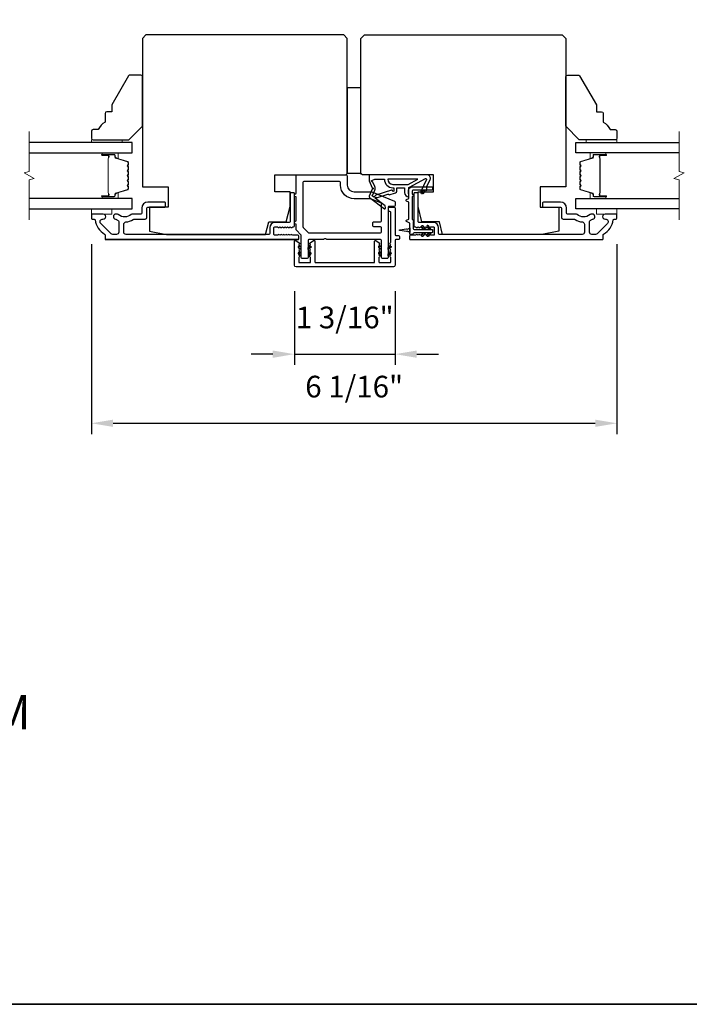
# Model space of a CAD drawing. Extents: x -10636 to -10138, y 1443 to 1540.
# Drawn here: x -10502 to -10494, y 1491 to 1503 of the extents above; entities that cross this region are included whole.
import ezdxf

# ---------------------------------------------------------------- set-up
doc = ezdxf.new("R2010")
doc.units = 0
doc.header["$LTSCALE"] = 250
doc.header["$MEASUREMENT"] = 0
doc.header["$PDMODE"] = 3
doc.header["$PDSIZE"] = -2
doc.layers.get('DEFPOINTS').update_dxf_attribs({"color": 2, "linetype": 'CONTINUOUS'})
for name, color, linetype, lineweight in [('2', 2, 'CONTINUOUS', 25), ('6', 6, 'CONTINUOUS', 5), ('8', 7, 'CONTINUOUS', 35), ('Break Line (ANSI)', 7, 'CONTINUOUS', 15), ('Butal', 9, 'CONTINUOUS', 15), ('Spacer Bar', 1, 'CONTINUOUS', 9), ('Symbol (ISO)', 7, 'CONTINUOUS', 15), ('Visible (ANSI)', 7, 'CONTINUOUS', 25)]:
    doc.layers.add(name, color=color, linetype=linetype, lineweight=lineweight)
doc.layers.add('Glass', color=6, linetype='CONTINUOUS')
doc.layers.add('MISCELLANEOUS', color=6, linetype='CONTINUOUS')
doc.styles.add('ROMANS', font='romans')
doc.styles.add('style1', font='arial.ttf')
doc.dimstyles.new('LWDEC$0', dxfattribs={"dimscale": 0.125, "dimtxt": 2.5, "dimasz": 1, "dimexe": 1.25, "dimexo": 3, "dimgap": 2, "dimtad": 1, "dimtoh": 1, "dimdec": 4, "dimzin": 11, "dimdsep": 46, "dimlunit": 5, "dimtxsty": 'ROMANS', "dimcen": 0, "dimdle": 1.5, "dimazin": 0, "dimtfac": 1, "dimtdec": 4, "dimtix": 1, "dimtmove": 0, "dimatfit": 3, "dimfxl": 0, "dimfrac": 2, "dimtzin": 0, "dimarcsym": 0})

# ---------------------------------------------------------------- blocks, each defined once
blk = doc.blocks.new('*D209')
at = {"layer": '2', "color": 0, "linetype": 'ByBlock', "lineweight": -2}
for p, q in [((-10498.515, 1499.538), (-10498.515, 1498.686)), ((-10497.354, 1499.538), (-10497.354, 1498.686)), ((-10498.765, 1498.811), (-10499.015, 1498.811)), ((-10498.515, 1498.811), (-10497.354, 1498.811)), ((-10497.104, 1498.811), (-10496.854, 1498.811))]:
    blk.add_line(p, q, dxfattribs=at)
at = {"layer": '2', "color": 0}
for points in [[(-10498.765, 1498.853), (-10498.765, 1498.769), (-10498.515, 1498.811)], [(-10497.104, 1498.853), (-10497.104, 1498.769), (-10497.354, 1498.811)]]:
    blk.add_solid(points, dxfattribs=at)
at = {"layer": 'DEFPOINTS', "color": 0}
for p in [(-10498.515, 1499.838), (-10497.354, 1499.838), (-10497.354, 1498.811)]:
    blk.add_point(p, dxfattribs=at)
at = {"layer": '2', "color": 0, "insert": (-10497.935, 1499.202), "char_height": 0.25, "attachment_point": 5, "style": 'ROMANS'}
blk.add_mtext('1 3/16"', dxfattribs=at)
blk = doc.blocks.new('*D210')
at = {"layer": '2', "color": 0, "linetype": 'ByBlock', "lineweight": -2}
for p, q in [((-10500.858, 1500.08), (-10500.858, 1497.888)), ((-10494.795, 1500.08), (-10494.795, 1497.888)), ((-10500.608, 1498.013), (-10495.045, 1498.013))]:
    blk.add_line(p, q, dxfattribs=at)
at = {"layer": '2', "color": 0}
for points in [[(-10500.608, 1498.055), (-10500.608, 1497.971), (-10500.858, 1498.013)], [(-10495.045, 1498.055), (-10495.045, 1497.971), (-10494.795, 1498.013)]]:
    blk.add_solid(points, dxfattribs=at)
at = {"layer": 'DEFPOINTS', "color": 0}
for p in [(-10500.858, 1500.38), (-10494.795, 1500.38), (-10494.795, 1498.013)]:
    blk.add_point(p, dxfattribs=at)
at = {"layer": '2', "color": 0, "insert": (-10497.826, 1498.404), "char_height": 0.25, "attachment_point": 5, "style": 'ROMANS'}
blk.add_mtext('6 1/16"', dxfattribs=at)

msp = doc.modelspace()

# ---------------------------------------------------------------- linework, layer by layer
at = {"layer": '6'}
for points in [[(-10500.50348, 1501.2558), (-10500.50348, 1501.28533), (-10500.85781, 1501.28533), (-10500.85781, 1501.2558)], [(-10495.14916, 1501.2558), (-10495.14916, 1501.28533), (-10494.79483, 1501.28533), (-10494.79483, 1501.2558)], [(-10500.85781, 1500.48809), (-10500.85781, 1500.42903), (-10500.62159, 1500.42903), (-10500.62159, 1500.48809)], [(-10494.79483, 1500.48809), (-10494.79483, 1500.42903), (-10495.03105, 1500.42903), (-10495.03105, 1500.48809)]]:
    msp.add_lwpolyline(points, close=True, dxfattribs=at)
at = {"layer": '8', "linetype": 'Continuous'}
msp.add_lwpolyline([(-10535.96264, 1508.97504), (-10478.22375, 1508.97504), (-10478.22375, 1491.30471), (-10535.96264, 1491.30471)], close=True, dxfattribs=at)
at = {"layer": 'Break Line (ANSI)', "flags": 128}
for points in [[(-10501.57542, 1500.36309), (-10501.57542, 1500.82203), (-10501.51636, 1500.83785), (-10501.63447, 1500.90604), (-10501.57542, 1500.92187), (-10501.57542, 1501.3808)], [(-10494.07722, 1500.36309), (-10494.07722, 1500.82203), (-10494.13628, 1500.83785), (-10494.01817, 1500.90604), (-10494.07722, 1500.92187), (-10494.07722, 1501.3808)]]:
    msp.add_lwpolyline(points, dxfattribs=at)
at = {"layer": 'Butal'}
for points in [[(-10500.72236, 1501.13376), (-10500.55785, 1501.13376, -0.41421356), (-10500.54801, 1501.12392), (-10500.54801, 1501.07175), (-10500.57204, 1501.0791, -0.32975055), (-10500.5825, 1501.09325), (-10500.5825, 1501.09793, 0.41421356), (-10500.60258, 1501.11801), (-10500.7322, 1501.11801), (-10500.7322, 1501.12392, -0.41421356)], [(-10494.93028, 1501.13376), (-10495.09479, 1501.13376, 0.41421356), (-10495.10463, 1501.12392), (-10495.10463, 1501.07175), (-10495.0806, 1501.0791, 0.32975055), (-10495.07014, 1501.09325), (-10495.07014, 1501.09793, -0.41421356), (-10495.05006, 1501.11801), (-10494.92044, 1501.11801), (-10494.92044, 1501.12392, 0.41421356)], [(-10500.72236, 1500.61014), (-10500.55785, 1500.61014, 0.41421356), (-10500.54801, 1500.61998), (-10500.54801, 1500.67214), (-10500.57204, 1500.66479, 0.32975055), (-10500.5825, 1500.65065), (-10500.5825, 1500.64596, -0.41421356), (-10500.60258, 1500.62588), (-10500.7322, 1500.62588), (-10500.7322, 1500.61998, 0.41421356)], [(-10494.93028, 1500.61014), (-10495.09479, 1500.61014, -0.41421356), (-10495.10463, 1500.61998), (-10495.10463, 1500.67214), (-10495.0806, 1500.66479, -0.32975055), (-10495.07014, 1500.65065), (-10495.07014, 1500.64596, 0.41421356), (-10495.05006, 1500.62588), (-10494.92044, 1500.62588), (-10494.92044, 1500.61998, -0.41421356)]]:
    msp.add_lwpolyline(points, format="xyb", close=True, dxfattribs=at)
at = {"layer": 'Glass', "color": 1}
for points in [[(-10501.57542, 1501.13376), (-10500.38537, 1501.13376), (-10500.38537, 1501.2558), (-10501.57542, 1501.2558)], [(-10494.07722, 1501.13376), (-10495.26727, 1501.13376), (-10495.26727, 1501.2558), (-10494.07722, 1501.2558)], [(-10501.57542, 1500.48809), (-10500.38537, 1500.48809), (-10500.38537, 1500.61014), (-10501.57542, 1500.61014)], [(-10494.07722, 1500.48809), (-10495.26727, 1500.48809), (-10495.26727, 1500.61014), (-10494.07722, 1500.61014)]]:
    msp.add_lwpolyline(points, dxfattribs=at)
at = {"layer": 'MISCELLANEOUS', "color": 1}
for points in [[(-10497.00323, 1500.83756, -0.71989699), (-10496.9924, 1500.82728), (-10497.0602, 1500.68189), (-10497.02451, 1500.66525), (-10497.00455, 1500.70807), (-10496.98671, 1500.69975), (-10496.98708, 1500.74554), (-10496.94966, 1500.82578, 0.54861879), (-10496.98534, 1500.88179), (-10497.65463, 1500.88179), (-10497.65463, 1500.81289), (-10497.61665, 1500.73145, -1.57383989), (-10497.61669, 1500.71719), (-10497.65115, 1500.63425, 0.33945426), (-10497.64745, 1500.62036), (-10497.47761, 1500.48972, 0.41421356), (-10497.46657, 1500.49116), (-10497.46417, 1500.49428, 0.24469844), (-10497.4629, 1500.50144), (-10497.46981, 1500.52346), (-10497.57931, 1500.60769, -1), (-10497.56971, 1500.62017), (-10497.56659, 1500.61777), (-10497.4375, 1500.65822, -0.41421356), (-10497.4227, 1500.65048), (-10497.34756, 1500.67403, 0.32781941), (-10497.33377, 1500.69281), (-10497.33377, 1500.73218), (-10497.24518, 1500.73218), (-10497.24518, 1500.67701, 0.40055177), (-10497.1964, 1500.62588), (-10497.19991, 1500.69281), (-10497.19538, 1500.72969, -0.24469844), (-10497.1892, 1500.73868)], [(-10497.38298, 1500.6976, 0.50622893), (-10497.39321, 1500.70511), (-10497.57658, 1500.64764), (-10497.59922, 1500.623), (-10497.61794, 1500.6374, -0.87697646), (-10497.61012, 1500.65091), (-10497.58778, 1500.70467, 0.21058281), (-10497.58866, 1500.74594), (-10497.61532, 1500.80311, -1.04461363), (-10497.62134, 1500.81765), (-10497.58573, 1500.83061), (-10497.47761, 1500.83061, 0.41421356), (-10497.37918, 1500.73218), (-10497.36723, 1500.73218), (-10497.36723, 1500.6976, -1)], [(-10497.37918, 1500.77155), (-10497.20285, 1500.77155), (-10497.09178, 1500.83061), (-10497.43824, 1500.83061, 0.41421356)]]:
    msp.add_lwpolyline(points, format="xyb", close=True, dxfattribs=at)
at = {"layer": 'Spacer Bar'}
for points in [[(-10500.57778, 1500.66488, 0.32975055), (-10500.58273, 1500.65819), (-10500.58273, 1500.63788, -0.41421356), (-10500.59473, 1500.62588), (-10500.7322, 1500.62588, -1), (-10500.7322, 1500.64088), (-10500.66399, 1500.64088, 0.41421356), (-10500.65899, 1500.64588), (-10500.66099, 1500.64588), (-10500.66099, 1500.66557), (-10500.6647, 1500.67567), (-10500.6647, 1501.06813), (-10500.66099, 1501.07832), (-10500.66099, 1501.09801), (-10500.65899, 1501.09801, 0.41421356), (-10500.66399, 1501.10301), (-10500.7322, 1501.10301, -1), (-10500.7322, 1501.11801), (-10500.59473, 1501.11801, -0.41421356), (-10500.58273, 1501.10601), (-10500.58273, 1501.0857, 0.32975055), (-10500.57778, 1501.07901), (-10500.43817, 1501.03633, -0.32975055), (-10500.4297, 1501.02488), (-10500.4297, 1501.00177, -0.17183143), (-10500.43081, 1500.99862), (-10500.43859, 1500.98902, 0.35411857), (-10500.43859, 1500.98273), (-10500.43081, 1500.97313, -0.17183143), (-10500.4297, 1500.96999), (-10500.4297, 1500.94481, -0.17183143), (-10500.43081, 1500.94166), (-10500.43859, 1500.93206, 0.35411857), (-10500.43859, 1500.92577), (-10500.43081, 1500.91617, -0.17183143), (-10500.4297, 1500.91303), (-10500.4297, 1500.88784, -0.17183143), (-10500.43081, 1500.88469), (-10500.43859, 1500.87509, 0.35411857), (-10500.43859, 1500.8688), (-10500.43081, 1500.8592, -0.17183143), (-10500.4297, 1500.85606), (-10500.4297, 1500.83087, -0.17183143), (-10500.43081, 1500.82772), (-10500.43859, 1500.81812, 0.35411857), (-10500.43859, 1500.81183), (-10500.43081, 1500.80223, -0.17183143), (-10500.4297, 1500.79909), (-10500.4297, 1500.77391, -0.17183143), (-10500.43081, 1500.77076), (-10500.43859, 1500.76116, 0.35411857), (-10500.43859, 1500.75487), (-10500.43081, 1500.74527, -0.17183143), (-10500.4297, 1500.74213), (-10500.4297, 1500.71901, -0.32975055), (-10500.43817, 1500.70757)], [(-10500.4342, 1500.91303), (-10500.4342, 1500.88784, -0.17183143), (-10500.43431, 1500.88752), (-10500.44208, 1500.87793, 0.35411857), (-10500.44208, 1500.86597), (-10500.43431, 1500.85637, -0.17183143), (-10500.4342, 1500.85606), (-10500.4342, 1500.83087, -0.17183143), (-10500.43431, 1500.83055), (-10500.44208, 1500.82096, 0.35411857), (-10500.44208, 1500.809), (-10500.43431, 1500.7994, -0.17183143), (-10500.4342, 1500.79909), (-10500.4342, 1500.77391, -0.17183143), (-10500.43431, 1500.77359), (-10500.44208, 1500.764, 0.35411857), (-10500.44208, 1500.75204), (-10500.43431, 1500.74244, -0.17183143), (-10500.4342, 1500.74213), (-10500.4342, 1500.71901, -0.32975055), (-10500.43949, 1500.71187), (-10500.57909, 1500.66919, 0.32975055), (-10500.58723, 1500.65819), (-10500.58723, 1500.63788, -0.41421356), (-10500.59473, 1500.63038), (-10500.7322, 1500.63038, -1), (-10500.7322, 1500.63638), (-10500.66399, 1500.63638, 0.41421356), (-10500.65449, 1500.64588), (-10500.65449, 1500.65819), (-10500.65899, 1500.65819), (-10500.65899, 1500.66592), (-10500.6627, 1500.67603), (-10500.6627, 1501.06778), (-10500.65899, 1501.07797), (-10500.65899, 1501.0857), (-10500.65449, 1501.0857), (-10500.65449, 1501.09801, 0.41421356), (-10500.66399, 1501.10751), (-10500.7322, 1501.10751, -1), (-10500.7322, 1501.11351), (-10500.59473, 1501.11351, -0.41421356), (-10500.58723, 1501.10601), (-10500.58723, 1501.0857, 0.32975055), (-10500.57909, 1501.07471), (-10500.43949, 1501.03202, -0.32975055), (-10500.4342, 1501.02488), (-10500.4342, 1501.00177, -0.17183143), (-10500.43431, 1501.00145), (-10500.44208, 1500.99185, 0.35411857), (-10500.44208, 1500.9799), (-10500.43431, 1500.9703, -0.17183143), (-10500.4342, 1500.96999), (-10500.4342, 1500.94481, -0.17183143), (-10500.43431, 1500.94449), (-10500.44208, 1500.93489, 0.35411857), (-10500.44208, 1500.92294), (-10500.43431, 1500.91334, -0.17183143)], [(-10495.07486, 1500.66488, -0.32975055), (-10495.06991, 1500.65819), (-10495.06991, 1500.63788, 0.41421356), (-10495.05791, 1500.62588), (-10494.92044, 1500.62588, 1), (-10494.92044, 1500.64088), (-10494.98865, 1500.64088, -0.41421356), (-10494.99365, 1500.64588), (-10494.99165, 1500.64588), (-10494.99165, 1500.66557), (-10494.98794, 1500.67567), (-10494.98794, 1501.06813), (-10494.99165, 1501.07832), (-10494.99165, 1501.09801), (-10494.99365, 1501.09801, -0.41421356), (-10494.98865, 1501.10301), (-10494.92044, 1501.10301, 1), (-10494.92044, 1501.11801), (-10495.05791, 1501.11801, 0.41421356), (-10495.06991, 1501.10601), (-10495.06991, 1501.0857, -0.32975055), (-10495.07486, 1501.07901), (-10495.21447, 1501.03633, 0.32975055), (-10495.22294, 1501.02488), (-10495.22294, 1501.00177, 0.17183143), (-10495.22183, 1500.99862), (-10495.21405, 1500.98902, -0.35411857), (-10495.21405, 1500.98273), (-10495.22183, 1500.97313, 0.17183143), (-10495.22294, 1500.96999), (-10495.22294, 1500.94481, 0.17183143), (-10495.22183, 1500.94166), (-10495.21405, 1500.93206, -0.35411857), (-10495.21405, 1500.92577), (-10495.22183, 1500.91617, 0.17183143), (-10495.22294, 1500.91303), (-10495.22294, 1500.88784, 0.17183143), (-10495.22183, 1500.88469), (-10495.21405, 1500.87509, -0.35411857), (-10495.21405, 1500.8688), (-10495.22183, 1500.8592, 0.17183143), (-10495.22294, 1500.85606), (-10495.22294, 1500.83087, 0.17183143), (-10495.22183, 1500.82772), (-10495.21405, 1500.81812, -0.35411857), (-10495.21405, 1500.81183), (-10495.22183, 1500.80223, 0.17183143), (-10495.22294, 1500.79909), (-10495.22294, 1500.77391, 0.17183143), (-10495.22183, 1500.77076), (-10495.21405, 1500.76116, -0.35411857), (-10495.21405, 1500.75487), (-10495.22183, 1500.74527, 0.17183143), (-10495.22294, 1500.74213), (-10495.22294, 1500.71901, 0.32975055), (-10495.21447, 1500.70757)], [(-10495.21844, 1500.91303), (-10495.21844, 1500.88784, 0.17183143), (-10495.21833, 1500.88752), (-10495.21056, 1500.87793, -0.35411857), (-10495.21056, 1500.86597), (-10495.21833, 1500.85637, 0.17183143), (-10495.21844, 1500.85606), (-10495.21844, 1500.83087, 0.17183143), (-10495.21833, 1500.83055), (-10495.21056, 1500.82096, -0.35411857), (-10495.21056, 1500.809), (-10495.21833, 1500.7994, 0.17183143), (-10495.21844, 1500.79909), (-10495.21844, 1500.77391, 0.17183143), (-10495.21833, 1500.77359), (-10495.21056, 1500.764, -0.35411857), (-10495.21056, 1500.75204), (-10495.21833, 1500.74244, 0.17183143), (-10495.21844, 1500.74213), (-10495.21844, 1500.71901, 0.32975055), (-10495.21315, 1500.71187), (-10495.07355, 1500.66919, -0.32975055), (-10495.06541, 1500.65819), (-10495.06541, 1500.63788, 0.41421356), (-10495.05791, 1500.63038), (-10494.92044, 1500.63038, 1), (-10494.92044, 1500.63638), (-10494.98865, 1500.63638, -0.41421356), (-10494.99815, 1500.64588), (-10494.99815, 1500.65819), (-10494.99365, 1500.65819), (-10494.99365, 1500.66592), (-10494.98994, 1500.67603), (-10494.98994, 1501.06778), (-10494.99365, 1501.07797), (-10494.99365, 1501.0857), (-10494.99815, 1501.0857), (-10494.99815, 1501.09801, -0.41421356), (-10494.98865, 1501.10751), (-10494.92044, 1501.10751, 1), (-10494.92044, 1501.11351), (-10495.05791, 1501.11351, 0.41421356), (-10495.06541, 1501.10601), (-10495.06541, 1501.0857, -0.32975055), (-10495.07355, 1501.07471), (-10495.21315, 1501.03202, 0.32975055), (-10495.21844, 1501.02488), (-10495.21844, 1501.00177, 0.17183143), (-10495.21833, 1501.00145), (-10495.21056, 1500.99185, -0.35411857), (-10495.21056, 1500.9799), (-10495.21833, 1500.9703, 0.17183143), (-10495.21844, 1500.96999), (-10495.21844, 1500.94481, 0.17183143), (-10495.21833, 1500.94449), (-10495.21056, 1500.93489, -0.35411857), (-10495.21056, 1500.92294), (-10495.21833, 1500.91334, 0.17183143)]]:
    msp.add_lwpolyline(points, format="xyb", close=True, dxfattribs=at)
at = {"layer": 'Visible (ANSI)'}
for points in [[(-10497.90506, 1500.90147), (-10497.90506, 1502.45659), (-10497.94443, 1502.49596), (-10500.22789, 1502.49596), (-10500.26726, 1502.45659), (-10500.26726, 1500.74399), (-10499.97198, 1500.74399), (-10499.97198, 1500.50777), (-10500.18852, 1500.50777), (-10500.18852, 1500.23218), (-10499.99167, 1500.19281), (-10498.84738, 1500.19281), (-10498.81057, 1500.34045), (-10498.60868, 1500.34045), (-10498.56451, 1500.51762), (-10498.56451, 1500.68494), (-10498.74167, 1500.68494), (-10498.74167, 1500.88179), (-10497.92474, 1500.88179, 0.41421356)], [(-10495.66097, 1500.19281), (-10496.80526, 1500.19281), (-10496.84207, 1500.34045), (-10497.04396, 1500.34045), (-10497.08813, 1500.51762), (-10497.08813, 1500.68494), (-10496.91097, 1500.68494), (-10496.91097, 1500.88179), (-10497.72789, 1500.88179, -0.41421356), (-10497.74758, 1500.90147), (-10497.74758, 1502.45659), (-10497.70821, 1502.49596), (-10495.42475, 1502.49596), (-10495.38538, 1502.45659), (-10495.38538, 1500.74399), (-10495.68065, 1500.74399), (-10495.68065, 1500.50777), (-10495.46412, 1500.50777), (-10495.46412, 1500.23218)], [(-10500.70033, 1501.58943), (-10500.70033, 1501.491, 0.15305681), (-10500.77907, 1501.40344), (-10500.83812, 1501.40344, 0.41421356), (-10500.85781, 1501.38376), (-10500.85781, 1501.30502, 0.41421356), (-10500.83812, 1501.28533), (-10500.42474, 1501.28533), (-10500.26726, 1501.44281), (-10500.26726, 1502.01368, 0.41421356), (-10500.28694, 1502.03336), (-10500.41075, 1502.03336, 0.26794919), (-10500.42779, 1502.02352), (-10500.62159, 1501.68785), (-10500.62159, 1501.60911), (-10500.68064, 1501.60911, 0.41421356)], [(-10494.95231, 1501.58943), (-10494.95231, 1501.491, -0.15305681), (-10494.87357, 1501.40344), (-10494.81451, 1501.40344, -0.41421356), (-10494.79483, 1501.38376), (-10494.79483, 1501.30502, -0.41421356), (-10494.81451, 1501.28533), (-10495.2279, 1501.28533), (-10495.38538, 1501.44281), (-10495.38538, 1502.01368, -0.41421356), (-10495.36569, 1502.03336), (-10495.24189, 1502.03336, -0.26794919), (-10495.22485, 1502.02352), (-10495.03105, 1501.68785), (-10495.03105, 1501.60911), (-10494.97199, 1501.60911, -0.41421356)]]:
    msp.add_lwpolyline(points, format="xyb", close=True, dxfattribs=at)
msp.add_lwpolyline([(-10497.90506, 1501.88572), (-10497.90506, 1500.90147), (-10497.74758, 1500.90147), (-10497.74758, 1501.88572)], close=True, dxfattribs=at)
at = {"layer": 'Visible (ANSI)', "color": 6}
for points in [[(-10498.18297, 1500.13376), (-10498.34797, 1500.13376, 0.41421356), (-10498.35781, 1500.12392), (-10498.35781, 1499.92707, -0.41421356), (-10498.36766, 1499.91722), (-10498.42671, 1499.91722, -0.41421356), (-10498.43655, 1499.92707), (-10498.43655, 1500.18157, 0.19891237), (-10498.43944, 1500.18853), (-10498.49273, 1500.24182, -0.19891237), (-10498.49561, 1500.24878), (-10498.49561, 1500.31092, -1), (-10498.49561, 1500.35029), (-10498.49561, 1500.62588, -1), (-10498.49561, 1500.66525), (-10498.49561, 1500.87195, -0.41421356), (-10498.48577, 1500.88179), (-10497.92474, 1500.88179, -0.41421356), (-10497.90506, 1500.8621), (-10497.90506, 1500.76368, 0.41421356), (-10497.82632, 1500.68494), (-10497.62947, 1500.68494, -0.09628905), (-10497.6221, 1500.68351), (-10497.36004, 1500.57763, -0.30573068), (-10497.35388, 1500.5685), (-10497.35388, 1500.52746, -0.41421356), (-10497.36372, 1500.51762), (-10497.42278, 1500.51762, 0.41421356), (-10497.43262, 1500.50777), (-10497.43262, 1499.92707, -0.41421356), (-10497.44246, 1499.91722), (-10497.50152, 1499.91722, -0.41421356), (-10497.51136, 1499.92707), (-10497.51136, 1500.12392, 0.41421356), (-10497.5212, 1500.13376), (-10498.13896, 1500.13376, -0.21342177), (-10498.14629, 1500.13704, 0.4472136), (-10498.17564, 1500.13704, -0.21342177)], [(-10497.99364, 1500.80305), (-10498.40703, 1500.80305, 0.41421356), (-10498.41687, 1500.79321), (-10498.41687, 1500.2814, 0.19891237), (-10498.41399, 1500.27444), (-10498.35493, 1500.21538, 0.19891237), (-10498.34797, 1500.2125), (-10497.5212, 1500.2125, 0.41421356), (-10497.51136, 1500.22234), (-10497.51136, 1500.27155, 0.41421356), (-10497.5212, 1500.2814), (-10497.59994, 1500.2814, -0.41421356), (-10497.60978, 1500.29124), (-10497.60978, 1500.33061, -0.41421356), (-10497.59994, 1500.34045), (-10497.5212, 1500.34045, 0.41421356), (-10497.51136, 1500.35029), (-10497.51136, 1500.5472, 0.30573068), (-10497.51752, 1500.55633), (-10497.63918, 1500.60548, 0.09628905), (-10497.64286, 1500.6062), (-10497.82632, 1500.6062, -0.41421356), (-10497.9838, 1500.76368), (-10497.9838, 1500.79321, 0.41421356)], [(-10498.4565, 1500.05731, 1), (-10498.46779, 1500.04118), (-10498.43695, 1500.01959), (-10498.43695, 1500.04362)], [(-10498.32658, 1500.04118), (-10498.35742, 1500.01959), (-10498.35742, 1500.04362), (-10498.33787, 1500.05731, -1)], [(-10497.40138, 1500.04118), (-10497.43223, 1500.01959), (-10497.43223, 1500.04362), (-10497.41267, 1500.05731, -1)], [(-10498.32658, 1499.96835, 1), (-10498.33787, 1499.98447), (-10498.35742, 1499.97078), (-10498.35742, 1499.94675)], [(-10497.40138, 1499.96835), (-10497.43223, 1499.94675), (-10497.43223, 1499.97078), (-10497.41267, 1499.98447, -1)]]:
    msp.add_lwpolyline(points, format="xyb", close=True, dxfattribs=at)
at = {"layer": 'Visible (ANSI)', "color": 1}
for points in [[(-10497.14189, 1500.34316), (-10497.14522, 1500.34161), (-10497.14522, 1500.26171, 0.41421356), (-10497.13538, 1500.25187), (-10496.93065, 1500.25187, -0.41421356), (-10496.92081, 1500.24203), (-10496.92081, 1500.22234, -0.41421356), (-10496.93065, 1500.2125), (-10497.13538, 1500.2125, 0.41421356), (-10497.14522, 1500.20266, -0.41421356), (-10497.15506, 1500.19281), (-10497.17475, 1500.19281, -0.41421356), (-10497.18459, 1500.20266), (-10497.18459, 1500.32475), (-10497.22024, 1500.34137, -0.63707026), (-10497.22024, 1500.35921), (-10497.1964, 1500.37033), (-10497.1964, 1500.56648), (-10497.22024, 1500.57759, -0.63707026), (-10497.22024, 1500.59543), (-10497.1964, 1500.60655), (-10497.1964, 1500.70462, -0.41421356), (-10497.15703, 1500.74399), (-10496.93065, 1500.74399, -0.41421356), (-10496.92081, 1500.73415), (-10496.92081, 1500.71447, -0.41421356), (-10496.93065, 1500.70462), (-10497.14719, 1500.70462, 0.41421356), (-10497.15703, 1500.69478), (-10497.15703, 1500.65976), (-10497.14189, 1500.65271, -0.63707026), (-10497.14189, 1500.63843), (-10497.15703, 1500.63137), (-10497.15703, 1500.36449), (-10497.14189, 1500.35743, -0.63707026)], [(-10497.04993, 1500.67562), (-10497.0299, 1500.70423), (-10497.00586, 1500.70423), (-10497.0338, 1500.66433, -1)], [(-10497.20238, 1500.25955), (-10497.19341, 1500.26081, 0.34600786), (-10497.18498, 1500.26959), (-10497.18498, 1500.21447, 0.34600786), (-10497.19341, 1500.22324), (-10497.20238, 1500.2245, 0.38792759), (-10497.22341, 1500.22746), (-10497.29931, 1500.23813, -0.86928674), (-10497.29931, 1500.24593), (-10497.22341, 1500.25659, 0.38792759)], [(-10497.03183, 1500.29216), (-10497.0039, 1500.25226), (-10497.02793, 1500.25226), (-10497.04796, 1500.28087, -1)], [(-10496.98456, 1500.28087), (-10496.96453, 1500.25226), (-10496.94049, 1500.25226), (-10496.96843, 1500.29216, 1)], [(-10497.04796, 1500.1835), (-10497.02793, 1500.21211), (-10497.0039, 1500.21211), (-10497.03183, 1500.17221, -1)], [(-10496.98456, 1500.1835), (-10496.96453, 1500.21211), (-10496.94049, 1500.21211), (-10496.96843, 1500.17221, -1)]]:
    msp.add_lwpolyline(points, format="xyb", close=True, dxfattribs=at)
at = {"layer": 'Visible (ANSI)', "color": 3}
for points in [[(-10498.51529, 1500.29124), (-10498.51529, 1500.66525, 0.41421356), (-10498.52514, 1500.6751), (-10498.55466, 1500.6751, 0.41421356), (-10498.56451, 1500.66525), (-10498.56451, 1500.34045, -0.41421356), (-10498.57435, 1500.33061), (-10498.74167, 1500.33061, 0.41421356), (-10498.80073, 1500.27155), (-10498.80073, 1500.20266, -0.41421356), (-10498.81057, 1500.19281), (-10500.4582, 1500.19281, -0.41421356), (-10500.4838, 1500.2184), (-10500.4838, 1500.31154, -0.39162111), (-10500.46019, 1500.33705, 0.12692995), (-10500.37645, 1500.36576, -0.14673114), (-10500.36237, 1500.36998), (-10500.23773, 1500.36998, 0.41421356), (-10500.21805, 1500.38966), (-10500.21805, 1500.49793, -0.41421356), (-10500.2082, 1500.50777), (-10500.01135, 1500.50777, 0.41421356), (-10500.00151, 1500.51762), (-10500.00151, 1500.55699, 0.41421356), (-10500.01135, 1500.56683), (-10500.2082, 1500.56683, 0.41421356), (-10500.2771, 1500.49793), (-10500.2771, 1500.43888, -0.41421356), (-10500.28694, 1500.42903), (-10500.38177, 1500.42903, 0.17589821), (-10500.39818, 1500.42307, -0.35738253), (-10500.5479, 1500.42158, 0.17075044), (-10500.56909, 1500.42903), (-10500.57474, 1500.42903, 0.91653194), (-10500.57985, 1500.37043, -0.1101964), (-10500.5759, 1500.36878, 0.04465595), (-10500.54855, 1500.35298, -0.29194185), (-10500.54285, 1500.34406), (-10500.54285, 1500.2184, -0.41421356), (-10500.56844, 1500.19281), (-10500.61175, 1500.19281, -0.19891237), (-10500.62984, 1500.20031), (-10500.74943, 1500.3199, -0.7067308), (-10500.72546, 1500.37014, 1.05378107), (-10500.72238, 1500.42903), (-10500.84797, 1500.42903, 0.41421356), (-10500.85781, 1500.41919), (-10500.85781, 1500.37982, 0.41421356), (-10500.84797, 1500.36998), (-10500.82545, 1500.36998, -0.37038567), (-10500.81572, 1500.36163, 0.22152703), (-10500.70505, 1500.1956, -0.26172841), (-10500.70033, 1500.1872), (-10500.70033, 1500.1436, 0.41421356), (-10500.69049, 1500.13376), (-10498.47592, 1500.13376, 0.41421356), (-10498.46608, 1500.1436), (-10498.46608, 1500.17313, 0.41421356), (-10498.47592, 1500.18297), (-10498.53498, 1500.18297), (-10498.54318, 1500.19031, 0.38196444), (-10498.55631, 1500.19031), (-10498.56451, 1500.18297), (-10498.57271, 1500.19031, 0.38196601), (-10498.58583, 1500.19031), (-10498.59403, 1500.18297), (-10498.60224, 1500.19031, 0.38196601), (-10498.61536, 1500.19031), (-10498.62356, 1500.18297), (-10498.63176, 1500.19031, 0.38196601), (-10498.64489, 1500.19031), (-10498.65309, 1500.18297), (-10498.66129, 1500.19031, 0.38196601), (-10498.67442, 1500.19031), (-10498.68262, 1500.18297), (-10498.69082, 1500.19031, 0.381966), (-10498.70394, 1500.19031), (-10498.71214, 1500.18297), (-10498.74167, 1500.18297, -0.41421356), (-10498.75151, 1500.19281), (-10498.75151, 1500.27155, -0.41421356), (-10498.74167, 1500.2814), (-10498.71214, 1500.2814), (-10498.70394, 1500.27406, 0.38196601), (-10498.69082, 1500.27406), (-10498.68262, 1500.2814), (-10498.67442, 1500.27406, 0.38196444), (-10498.66129, 1500.27406), (-10498.65309, 1500.2814), (-10498.64489, 1500.27406, 0.38196444), (-10498.63176, 1500.27406), (-10498.62356, 1500.2814), (-10498.61536, 1500.27406, 0.381966), (-10498.60224, 1500.27406), (-10498.59403, 1500.2814), (-10498.58583, 1500.27406, 0.381966), (-10498.57271, 1500.27406), (-10498.56451, 1500.2814), (-10498.55631, 1500.27406, 0.381966), (-10498.54318, 1500.27406), (-10498.53498, 1500.2814), (-10498.52514, 1500.2814, 0.41421356)], [(-10496.90112, 1500.27155), (-10496.90112, 1500.19281, -0.41421356), (-10496.91097, 1500.18297), (-10496.94049, 1500.18297), (-10496.9487, 1500.19031, 0.381966), (-10496.96182, 1500.19031), (-10496.97002, 1500.18297), (-10496.97822, 1500.19031, 0.38196601), (-10496.99135, 1500.19031), (-10496.99955, 1500.18297), (-10497.00775, 1500.19031, 0.38196601), (-10497.02088, 1500.19031), (-10497.02908, 1500.18297), (-10497.03728, 1500.19031, 0.38196601), (-10497.0504, 1500.19031), (-10497.0586, 1500.18297), (-10497.06681, 1500.19031, 0.38196601), (-10497.07993, 1500.19031), (-10497.08813, 1500.18297), (-10497.09633, 1500.19031, 0.38196444), (-10497.10946, 1500.19031), (-10497.11766, 1500.18297), (-10497.17671, 1500.18297, 0.41421356), (-10497.18656, 1500.17313), (-10497.18656, 1500.1436, 0.41421356), (-10497.17671, 1500.13376), (-10494.96215, 1500.13376, 0.41421356), (-10494.95231, 1500.1436), (-10494.95231, 1500.1872, -0.26172841), (-10494.94759, 1500.1956, 0.22152703), (-10494.83692, 1500.36163, -0.37038567), (-10494.82719, 1500.36998), (-10494.80467, 1500.36998, 0.41421356), (-10494.79483, 1500.37982), (-10494.79483, 1500.41919, 0.41421356), (-10494.80467, 1500.42903), (-10494.93026, 1500.42903, 1.05378107), (-10494.92718, 1500.37014, -0.7067308), (-10494.90321, 1500.3199), (-10495.0228, 1500.20031, -0.19891237), (-10495.04089, 1500.19281), (-10495.0842, 1500.19281, -0.41421356), (-10495.10979, 1500.2184), (-10495.10979, 1500.34406, -0.29194185), (-10495.10409, 1500.35298, 0.04465595), (-10495.07674, 1500.36878, -0.1101964), (-10495.07279, 1500.37043, 0.91653194), (-10495.0779, 1500.42903), (-10495.08355, 1500.42903, 0.17075044), (-10495.10474, 1500.42158, -0.35738253), (-10495.25446, 1500.42307, 0.17589821), (-10495.27087, 1500.42903), (-10495.36569, 1500.42903, -0.41421356), (-10495.37554, 1500.43888), (-10495.37554, 1500.49793, 0.41421356), (-10495.44443, 1500.56683), (-10495.64128, 1500.56683, 0.41421356), (-10495.65113, 1500.55699), (-10495.65113, 1500.51762, 0.41421356), (-10495.64128, 1500.50777), (-10495.44443, 1500.50777, -0.41421356), (-10495.43459, 1500.49793), (-10495.43459, 1500.38966, 0.41421356), (-10495.41491, 1500.36998), (-10495.29027, 1500.36998, -0.14673114), (-10495.27619, 1500.36576, 0.12692995), (-10495.19245, 1500.33705, -0.39162111), (-10495.16884, 1500.31154), (-10495.16884, 1500.2184, -0.41421356), (-10495.19444, 1500.19281), (-10496.84207, 1500.19281, -0.41421356), (-10496.85191, 1500.20266), (-10496.85191, 1500.27155, 0.41421356), (-10496.91097, 1500.33061), (-10497.07829, 1500.33061, -0.41421356), (-10497.08813, 1500.34045), (-10497.08813, 1500.66525, 0.41421356), (-10497.09797, 1500.6751), (-10497.1275, 1500.6751, 0.41421356), (-10497.13734, 1500.66525), (-10497.13734, 1500.29124, 0.41421356), (-10497.1275, 1500.2814), (-10497.11766, 1500.2814), (-10497.10946, 1500.27406, 0.381966), (-10497.09633, 1500.27406), (-10497.08813, 1500.2814), (-10497.07993, 1500.27406, 0.381966), (-10497.06681, 1500.27406), (-10497.05861, 1500.2814), (-10497.0504, 1500.27406, 0.381966), (-10497.03728, 1500.27406), (-10497.02908, 1500.2814), (-10497.02088, 1500.27406, 0.38196444), (-10497.00775, 1500.27406), (-10496.99955, 1500.2814), (-10496.99135, 1500.27406, 0.38196444), (-10496.97822, 1500.27406), (-10496.97002, 1500.2814), (-10496.96182, 1500.27406, 0.38196601), (-10496.9487, 1500.27406), (-10496.94049, 1500.2814), (-10496.91097, 1500.2814, -0.41421356)], [(-10497.53433, 1500.08117), (-10497.54089, 1500.0753), (-10497.53355, 1500.0671, -0.38196601), (-10497.53355, 1500.05398), (-10497.54089, 1500.04577), (-10497.53355, 1500.03757, -0.38196601), (-10497.53355, 1500.02445), (-10497.54089, 1500.01625), (-10497.53355, 1500.00804, -0.38196601), (-10497.53355, 1499.99492), (-10497.54089, 1499.98672), (-10497.53355, 1499.97852, -0.38196601), (-10497.53355, 1499.96539), (-10497.54089, 1499.95719), (-10497.53355, 1499.94899, -0.38196601), (-10497.53355, 1499.93587), (-10497.54089, 1499.92766), (-10497.54089, 1499.87785, 0.41421356), (-10497.53104, 1499.86801), (-10497.41293, 1499.86801, 0.41421356), (-10497.40309, 1499.87785), (-10497.40309, 1499.92766), (-10497.41043, 1499.93587, -0.38196601), (-10497.41043, 1499.94899), (-10497.40309, 1499.95719), (-10497.41043, 1499.96539, -0.38196444), (-10497.41043, 1499.97852), (-10497.40309, 1499.98672), (-10497.41043, 1499.99492, -0.38196601), (-10497.41043, 1500.00804), (-10497.40309, 1500.01625), (-10497.41043, 1500.02445, -0.38196601), (-10497.41043, 1500.03757), (-10497.40309, 1500.04577), (-10497.41043, 1500.05398, -0.38196601), (-10497.41043, 1500.0671), (-10497.40309, 1500.0753), (-10497.41043, 1500.08186, -0.41416244), (-10497.4112, 1500.09576), (-10497.40309, 1500.10483), (-10497.40309, 1500.44872, 0.41421356), (-10497.41293, 1500.45856), (-10497.41884, 1500.45856, -0.41421356), (-10497.42868, 1500.4684), (-10497.42868, 1500.49793, -0.41421356), (-10497.41884, 1500.50777), (-10497.36372, 1500.50777, -0.41421356), (-10497.35388, 1500.49793), (-10497.35388, 1500.19085, 0.41421356), (-10497.34404, 1500.181), (-10497.31451, 1500.181, -0.41421356), (-10497.30467, 1500.17116), (-10497.30467, 1500.1436, -0.41421356), (-10497.31451, 1500.13376), (-10497.34404, 1500.13376, 0.41421356), (-10497.35388, 1500.12392), (-10497.35388, 1499.83848, -0.41421356), (-10497.37356, 1499.8188), (-10498.49561, 1499.8188, -0.41421356), (-10498.51529, 1499.83848), (-10498.51529, 1500.11407, -0.59493748), (-10498.50009, 1500.12233), (-10498.46072, 1500.09676, -0.49417478), (-10498.45952, 1500.08117), (-10498.46608, 1500.0753), (-10498.45875, 1500.0671, -0.38196601), (-10498.45875, 1500.05398), (-10498.46608, 1500.04577), (-10498.45875, 1500.03757, -0.38196601), (-10498.45875, 1500.02445), (-10498.46608, 1500.01625), (-10498.45875, 1500.00804, -0.38196601), (-10498.45875, 1499.99492), (-10498.46608, 1499.98672), (-10498.45875, 1499.97852, -0.38196601), (-10498.45875, 1499.96539), (-10498.46608, 1499.95719), (-10498.45875, 1499.94899, -0.38196601), (-10498.45875, 1499.93587), (-10498.46608, 1499.92766), (-10498.46608, 1499.87785, 0.41421356), (-10498.45624, 1499.86801), (-10498.33813, 1499.86801, 0.41421356), (-10498.32829, 1499.87785), (-10498.32829, 1499.92766), (-10498.33562, 1499.93587, -0.38196601), (-10498.33562, 1499.94899), (-10498.32829, 1499.95719), (-10498.33562, 1499.96539, -0.38196444), (-10498.33562, 1499.97852), (-10498.32829, 1499.98672), (-10498.33562, 1499.99492, -0.38196444), (-10498.33562, 1500.00804), (-10498.32829, 1500.01625), (-10498.33562, 1500.02445, -0.38196601), (-10498.33562, 1500.03757), (-10498.32829, 1500.04577), (-10498.33562, 1500.05398, -0.38196601), (-10498.33562, 1500.0671), (-10498.32829, 1500.0753), (-10498.33485, 1500.08117, -0.49417649), (-10498.33365, 1500.09676), (-10498.29428, 1500.12233, -0.59493748), (-10498.27907, 1500.11407), (-10498.27907, 1499.87785, 0.41421356), (-10498.26923, 1499.86801), (-10497.59994, 1499.86801, 0.41421356), (-10497.5901, 1499.87785), (-10497.5901, 1500.11407, -0.59493748), (-10497.5749, 1500.12233), (-10497.53553, 1500.09676, -0.49417478)]]:
    msp.add_lwpolyline(points, format="xyb", close=True, dxfattribs=at)
at = {"layer": 'Visible (ANSI)'}
msp.add_lwpolyline([(-10498.47592, 1500.13376), (-10500.69049, 1500.13376)], dxfattribs=at)
at = {"layer": 'Visible (ANSI)', "color": 6}
for points in [[(-10497.5313, 1500.05731, 1.00000001), (-10497.5426, 1500.04118), (-10497.51175, 1500.01959), (-10497.51175, 1500.04362), (-10497.5313, 1500.05731)], [(-10498.4565, 1499.98447, 0.99999999), (-10498.46779, 1499.96835), (-10498.43695, 1499.94675), (-10498.43695, 1499.97078), (-10498.4565, 1499.98447)], [(-10497.5313, 1499.98447, 1.00000001), (-10497.5426, 1499.96835), (-10497.51175, 1499.94675), (-10497.51175, 1499.97078), (-10497.5313, 1499.98447)]]:
    msp.add_lwpolyline(points, format="xyb", dxfattribs=at)

# ---------------------------------------------------------------- texts
at = {"layer": 'Symbol (ISO)', "insert": (-10513.78808, 1492.51223), "char_height": 0.3936992, "width": 13.7715129, "attachment_point": 7, "style": 'style1'}
msp.add_mtext('\\A1;{\\W1.536345; }METAL CLAD FRENCH TERRACE DOOR TRANSOM\\P{\\W8.75228;    }FOUR WIDE\\P{\\W9.53877;   }  3" (75 mm) STILES\\P{\\W8.6946;   }6 9/16" (166 mm) JAMB', dxfattribs=at)

# ---------------------------------------------------------------- dimensions: what is measured, and where the dimension line sits
at = {"layer": '2'}
for base, p1, p2, picture, middle in [((-10494.79483, 1498.01316), (-10500.85781, 1500.37982), (-10494.79483, 1500.37982), '*D210', (-10497.82632, 1498.40364)), ((-10497.35388, 1498.81109), (-10498.51529, 1499.83848), (-10497.35388, 1499.83848), '*D209', (-10497.93459, 1499.20157))]:
    dim = msp.add_linear_dim(base=base, p1=p1, p2=p2, dimstyle='LWDEC$0', override={"dimscale": 0.1, "dimasz": 2.5, "dimpost": '"', "dimarcsym": 1}, dxfattribs=at)
    dim.commit()
    dim.dimension.update_dxf_attribs({"geometry": picture, "text_midpoint": middle})

doc.saveas('drawing.dxf')
